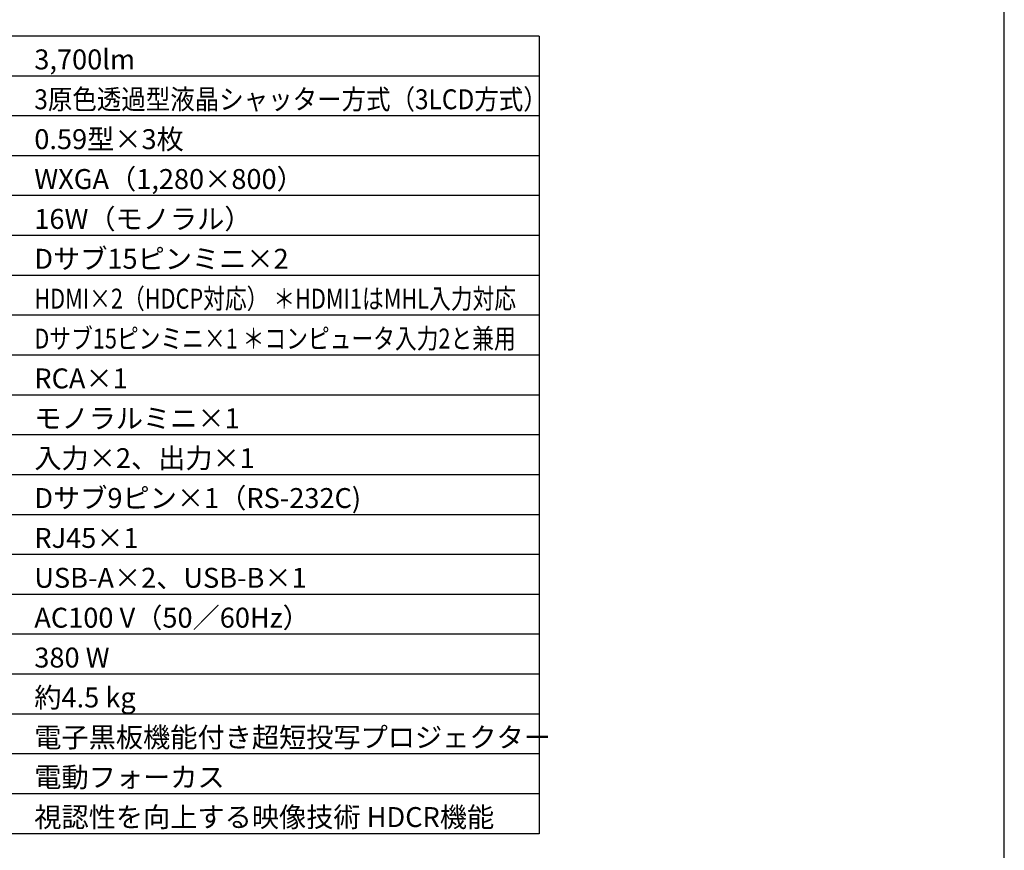
# Model space of a CAD drawing. Extents: x 1000 to 27000, y 2500 to 40000.
# Drawn here: x 12180 to 27000, y 15250 to 27747 of the extents above; entities that cross this region are included whole.
import ezdxf

# ---------------------------------------------------------------- set-up
doc = ezdxf.new("R2010")
doc.units = 0
doc.header["$LTSCALE"] = 400
doc.header["$MEASUREMENT"] = 0
doc.layers.get('0').update_dxf_attribs({"linetype": 'CONTINUOUS'})
for name, color, linetype in [('MOJI', 7, 'CONTINUOUS'), ('SWAKU', 7, 'CONTINUOUS'), ('WAKU', 4, 'CONTINUOUS')]:
    doc.layers.add(name, color=color, linetype=linetype)
doc.styles.get("Standard").update_dxf_attribs({"font": 'SIMPLEX', "bigfont": 'BIGFONT'})

# ---------------------------------------------------------------- blocks, each defined once
blk = doc.blocks.new('*U23')
at = {"layer": 'SWAKU', "color": 2, "linetype": 'Continuous'}
for p, q in [((10500, -11700), (-1500, -11700)), ((10500, -11700), (10500, -23700)), ((10500, -23700), (-1500, -23700))]:
    blk.add_line(p, q, dxfattribs=at)
at = {"layer": 'SWAKU', "color": 1, "linetype": 'Continuous'}
for p, q in [((10500, -12300), (-1500, -12300)), ((10500, -12900), (-1500, -12900)), ((10500, -13500), (-1500, -13500)), ((10500, -14100), (-1500, -14100)), ((10500, -14700), (-1500, -14700)), ((10500, -15300), (-1500, -15300)), ((10500, -15900), (-1500, -15900)), ((10500, -16500), (-1500, -16500)), ((10500, -17100), (-1500, -17100)), ((10500, -17700), (-1500, -17700)), ((10500, -18300), (-1500, -18300)), ((10500, -18900), (-1500, -18900)), ((10500, -19500), (-1500, -19500)), ((10500, -20100), (-1500, -20100)), ((10500, -20700), (-1500, -20700)), ((10500, -21300), (-1500, -21300)), ((10500, -21900), (-1500, -21900)), ((10500, -22500), (-1500, -22500)), ((10500, -23100), (-1500, -23100))]:
    blk.add_line(p, q, dxfattribs=at)
at = {"layer": 'MOJI', "color": 7}
for s, p in [('3,700lm', (2900, -12200)), ('0.59型×3枚', (2900, -13400)), ('WXGA（1,280×800）', (2900, -14000)), ('16W（モノラル）', (2900, -14600)), ('Dサブ15ピンミニ×2', (2900, -15200)), ('RCA×1', (2900, -17000)), ('モノラルミニ×1', (2900, -17600)), ('入力×2、出力×1', (2900, -18200)), ('Dサブ9ピン×1（RS-232C)', (2900, -18800)), ('RJ45×1', (2900, -19400)), ('USB-A×2、USB-B×1', (2900, -20000)), ('AC100 V（50／60Hz）', (2900, -20600)), ('380 W', (2900, -21200)), ('約4.5 kg', (2900, -21800)), ('電子黒板機能付き超短投写プロジェクター', (2900, -22400)), ('電動フォーカス', (2900, -23000)), ('視認性を向上する映像技術 HDCR機能', (2900, -23600))]:
    blk.add_text(s, height=300, dxfattribs=at).set_placement(p)
for s, width, p in [('3原色透過型液晶シャッター方式（3LCD方式）', 0.9, (2900, -12800)), ('HDMI×2（HDCP対応） ＊HDMI1はMHL入力対応', 0.8, (2900, -15800)), ('Dサブ15ピンミニ×1 ＊コンピュータ入力2と兼用', 0.8, (2900, -16400))]:
    blk.add_text(s, height=300, dxfattribs=dict(at, width=width)).set_placement(p)

msp = doc.modelspace()

# ---------------------------------------------------------------- linework, layer by layer
at = {"layer": 'WAKU', "color": 5}
msp.add_lwpolyline([(1000, 2500), (27000, 2500), (27000, 40000), (1000, 40000)], close=True, dxfattribs=at)

# ---------------------------------------------------------------- block references
msp.add_blockref('*U23', (9500, 39200))

doc.saveas('drawing.dxf')
